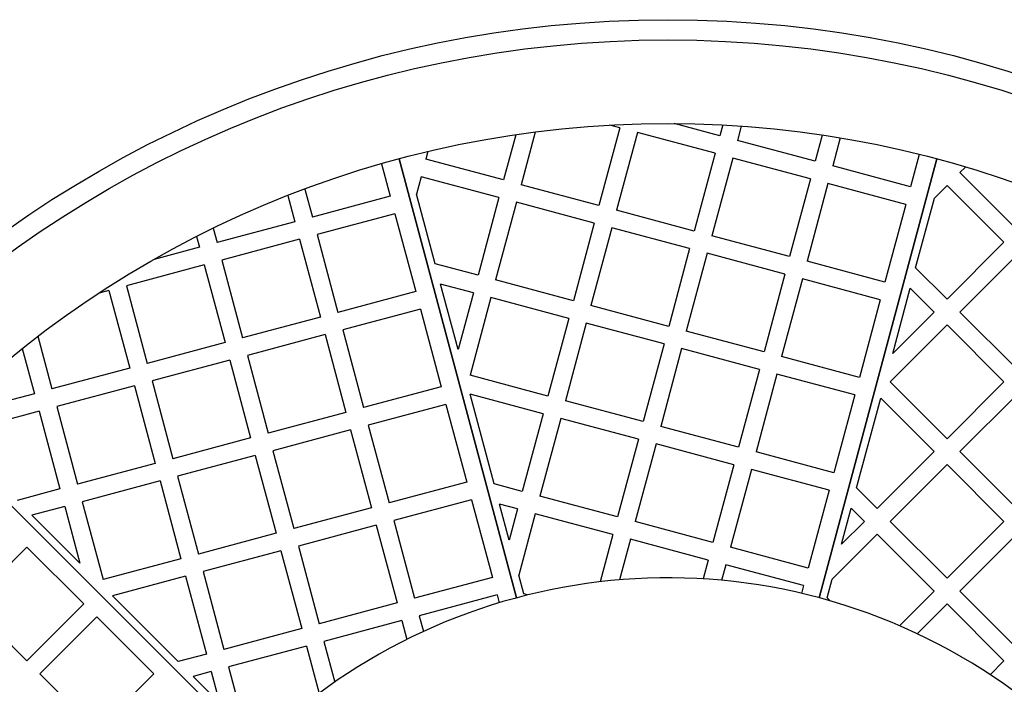
# Model space of a CAD drawing. Units: millimetres. Extents: x 0 to 420, y -170 to 297.
# Drawn here: x 101 to 116, y -110 to -99 of the extents above; entities that cross this region are included whole.
import ezdxf

# ---------------------------------------------------------------- set-up
doc = ezdxf.new("R2010")
doc.units = ezdxf.units.MM

msp = doc.modelspace()

# ---------------------------------------------------------------- linework, layer by layer
at = {"color": 7, "linetype": 'Continuous', "lineweight": 25}
for p, q in [((110.0657387, -101.1147522), (109.7448031, -102.3125002)), ((110.0657387, -101.1147522), (109.9150558, -101.0743768)), ((111.6064153, -101.2376979), (110.9052147, -101.0498118)), ((111.6508701, -101.0717902), (111.6064153, -101.2376979)), ((111.9360264, -101.0894093), (111.8768745, -101.3101673)), ((108.4633686, -101.2220496), (108.2765958, -101.9190953)), ((108.7644071, -101.1803958), (108.547055, -101.9915646)), ((110.3361979, -101.1872215), (110.0152623, -102.3849696)), ((111.5339459, -101.5081572), (110.3361979, -101.1872215)), ((113.1829196, -101.2269329), (113.0746225, -101.6311029)), ((113.4609386, -101.2711887), (113.3450818, -101.7035722)), ((113.0746225, -101.6311029), (111.8768745, -101.3101673)), ((108.4773988, -108.3561765), (106.6656655, -101.5946957)), ((106.6656655, -101.5946957), (108.4773988, -108.3561765)), ((107.1098473, -101.4824681), (107.0788478, -101.5981597)), ((108.2765958, -101.9190953), (107.0788478, -101.5981597)), ((111.5339459, -101.5081572), (111.2130103, -102.7059052)), ((111.8044052, -101.5806265), (111.4834696, -102.7783745)), ((113.0021532, -101.9015621), (111.8044052, -101.5806265)), ((113.1361416, -108.3561765), (114.9478749, -101.5946957)), ((114.9478749, -101.5946957), (113.1361416, -108.3561765)), ((114.6767815, -101.5245931), (114.5428298, -102.0245078)), ((106.3958404, -101.6695318), (106.5297921, -102.1694465)), ((114.5428298, -102.0245078), (113.3450818, -101.7035722)), ((115.3886614, -101.7195946), (115.3039693, -101.8042867)), ((107.0063785, -101.8686189), (106.9348373, -102.1356142)), ((108.2041265, -102.1895545), (107.0063785, -101.8686189)), ((113.0021532, -101.9015621), (112.6812176, -103.0993101)), ((116.1807817, -102.6810992), (115.3039693, -101.8042867)), ((109.7448031, -102.3125002), (108.547055, -101.9915646)), ((113.2726124, -101.9740314), (112.9516768, -103.1717795)), ((114.4703605, -102.2949671), (113.2726124, -101.9740314)), ((115.1059794, -102.0022766), (114.9105253, -102.1977308)), ((115.9827918, -102.879089), (115.1059794, -102.0022766)), ((104.9532879, -102.1586814), (105.0615849, -102.5628514)), ((105.2161873, -102.0579986), (105.3320441, -102.4903821)), ((106.5297921, -102.1694465), (105.3320441, -102.4903821)), ((107.2228132, -103.2103549), (106.9348373, -102.1356142)), ((108.2041265, -102.1895545), (107.8831909, -103.3873025)), ((114.6225494, -103.2724714), (114.9105253, -102.1977308)), ((108.4745857, -102.2620238), (108.1536501, -103.4597719)), ((109.6723337, -102.5829595), (108.4745857, -102.2620238)), ((114.4703605, -102.2949671), (114.1494248, -103.4927151)), ((106.6022615, -102.4399057), (105.4045135, -102.7608413)), ((106.6022615, -102.4399057), (106.9231971, -103.6376537)), ((111.2130103, -102.7059052), (110.0152623, -102.3849696)), ((103.804685, -102.6630291), (103.8638369, -102.883787)), ((105.0615849, -102.5628514), (103.8638369, -102.883787)), ((109.6723337, -102.5829595), (109.3513981, -103.7807075)), ((109.942793, -102.6554288), (109.6218574, -103.8531768)), ((111.140541, -102.9763644), (109.942793, -102.6554288)), ((103.5489228, -102.7903487), (103.5933776, -102.9562564)), ((105.4045135, -102.7608413), (105.7254491, -103.9585894)), ((112.6812176, -103.0993101), (111.4834696, -102.7783745)), ((103.5933776, -102.9562564), (102.8921771, -103.1441425)), ((105.1340542, -102.8333107), (103.9363062, -103.1542463)), ((105.1340542, -102.8333107), (105.4549898, -104.0310587)), ((115.9827918, -102.879089), (115.1059794, -103.7559015)), ((111.140541, -102.9763644), (110.8196054, -104.1741124)), ((111.4110002, -103.0488337), (111.0900646, -104.2465818)), ((112.6087482, -103.3697694), (111.4110002, -103.0488337)), ((116.1807817, -103.0770789), (115.3039693, -103.9538914)), ((103.665847, -103.2267156), (102.4680989, -103.5476512)), ((103.665847, -103.2267156), (103.9867826, -104.4244636)), ((103.9363062, -103.1542463), (104.2572418, -104.3519943)), ((107.8831909, -103.3873025), (107.2228132, -103.2103549)), ((114.1494248, -103.4927151), (112.9516768, -103.1717795)), ((112.6087482, -103.3697694), (112.2878126, -104.5675174)), ((115.1059794, -103.7559015), (114.6225494, -103.2724714)), ((102.4680989, -103.5476512), (102.7890346, -104.7453993)), ((107.8107215, -103.6577618), (107.3064936, -103.5226543)), ((107.5767085, -104.5311102), (107.3064936, -103.5226543)), ((109.3513981, -103.7807075), (108.1536501, -103.4597719)), ((112.8792075, -103.4422387), (112.5582719, -104.6399867)), ((114.0769555, -103.7631743), (112.8792075, -103.4422387)), ((102.1976397, -103.6201206), (102.0469568, -103.6604959)), ((102.1976397, -103.6201206), (102.5185753, -104.8178686)), ((106.9231971, -103.6376537), (105.7254491, -103.9585894)), ((107.8107215, -103.6577618), (107.5767085, -104.5311102)), ((114.2686541, -104.5932268), (114.538869, -103.5847709)), ((114.9079895, -103.9538914), (114.538869, -103.5847709)), ((108.0811808, -103.7302311), (107.7602451, -104.9279791)), ((109.2789288, -104.0511667), (108.0811808, -103.7302311)), ((110.8196054, -104.1741124), (109.6218574, -103.8531768)), ((114.0769555, -103.7631743), (113.7560199, -104.9609223)), ((106.9956664, -103.908113), (105.7979184, -104.2290486)), ((106.9956664, -103.908113), (107.316602, -105.105861)), ((114.9079895, -103.9538914), (114.2686541, -104.5932268)), ((116.1807817, -104.8307038), (115.3039693, -103.9538914)), ((105.4549898, -104.0310587), (104.2572418, -104.3519943)), ((109.2789288, -104.0511667), (108.9579932, -105.2489147)), ((109.549388, -104.1236361), (109.2284524, -105.3213841)), ((110.747136, -104.4445717), (109.549388, -104.1236361)), ((115.1059794, -104.1518813), (114.229167, -105.0286937)), ((115.9827918, -105.0286937), (115.1059794, -104.1518813)), ((101.1034753, -104.3276354), (101.3208273, -105.1388042)), ((105.5274592, -104.3015179), (104.3297111, -104.6224535)), ((105.5274592, -104.3015179), (105.8483948, -105.4992659)), ((105.7979184, -104.2290486), (106.118854, -105.4267966)), ((112.2878126, -104.5675174), (111.0900646, -104.2465818)), ((103.9867826, -104.4244636), (102.7890346, -104.7453993)), ((110.747136, -104.4445717), (110.4262004, -105.6423197)), ((100.8635952, -104.5142279), (101.0503681, -105.2112735)), ((104.3297111, -104.6224535), (104.6506468, -105.8202016)), ((111.0175953, -104.517041), (110.6966597, -105.714789)), ((112.2153433, -104.8379766), (111.0175953, -104.517041)), ((104.0592519, -104.6949229), (102.8615039, -105.0158585)), ((104.0592519, -104.6949229), (104.3801875, -105.8926709)), ((113.7560199, -104.9609223), (112.5582719, -104.6399867)), ((102.5185753, -104.8178686), (101.3208273, -105.1388042)), ((108.9579932, -105.2489147), (107.7602451, -104.9279791)), ((112.2153433, -104.8379766), (111.8944077, -106.0357246)), ((112.4858025, -104.9104459), (112.1648669, -106.108194)), ((113.6835506, -105.2313816), (112.4858025, -104.9104459)), ((102.5910447, -105.0883278), (101.3932966, -105.4092634)), ((102.5910447, -105.0883278), (102.9119803, -106.2860758)), ((102.8615039, -105.0158585), (103.1824395, -106.2136065)), ((115.1059794, -105.9055061), (114.229167, -105.0286937)), ((115.9827918, -105.0286937), (115.1059794, -105.9055061)), ((101.0503681, -105.2112735), (99.85262, -105.5322092)), ((107.316602, -105.105861), (106.118854, -105.4267966)), ((108.8855238, -105.519374), (107.7607585, -105.217994)), ((108.131343, -106.6010343), (107.7607585, -105.217994)), ((113.6835506, -105.2313816), (113.3626149, -106.4291296)), ((116.1807817, -105.2266836), (115.3039693, -106.103496)), ((107.3890714, -105.3763202), (106.1913234, -105.6972558)), ((107.3890714, -105.3763202), (107.710007, -106.5740683)), ((110.4262004, -105.6423197), (109.2284524, -105.3213841)), ((113.7140196, -106.6631509), (114.0846041, -105.2801106)), ((114.9079895, -106.103496), (114.0846041, -105.2801106)), ((101.1228374, -105.4817328), (99.9250894, -105.8026684)), ((101.1228374, -105.4817328), (101.443773, -106.6794808)), ((101.3932966, -105.4092634), (101.7142323, -106.6070115)), ((105.8483948, -105.4992659), (104.6506468, -105.8202016)), ((108.8855238, -105.519374), (108.5645882, -106.717122)), ((109.1559831, -105.5918433), (108.8350475, -106.7895913)), ((110.3537311, -105.9127789), (109.1559831, -105.5918433)), ((104.4428092, -110.6855479), (99.4930617, -105.7358004)), ((99.4930617, -105.7358004), (104.4428092, -110.6855479)), ((105.9208641, -105.7697252), (104.7231161, -106.0906608)), ((105.9208641, -105.7697252), (106.2417997, -106.9674732)), ((106.1913234, -105.6972558), (106.512259, -106.8950039)), ((111.8944077, -106.0357246), (110.6966597, -105.714789)), ((104.3801875, -105.8926709), (103.1824395, -106.2136065)), ((110.3537311, -105.9127789), (110.0327955, -107.1105269)), ((110.6241903, -105.9852483), (110.3032547, -107.1829963)), ((111.8219384, -106.3061839), (110.6241903, -105.9852483)), ((104.7231161, -106.0906608), (105.0440517, -107.2884088)), ((113.3626149, -106.4291296), (112.1648669, -106.108194)), ((114.9079895, -106.103496), (114.0311771, -106.9803084)), ((116.1807817, -106.9803084), (115.3039693, -106.103496)), ((102.9119803, -106.2860758), (101.7142323, -106.6070115)), ((104.4526569, -106.1631301), (103.2549088, -106.4840657)), ((104.4526569, -106.1631301), (104.7735925, -107.3608782)), ((115.1059794, -106.3014859), (114.229167, -107.1782983)), ((115.9827918, -107.1782983), (115.1059794, -106.3014859)), ((111.8219384, -106.3061839), (111.5010027, -107.5039319)), ((112.0923976, -106.3786532), (111.771462, -107.5764012)), ((113.2901456, -106.6995888), (112.0923976, -106.3786532)), ((102.9844496, -106.5565351), (101.7867016, -106.8774707)), ((102.9844496, -106.5565351), (103.3053852, -107.7542831)), ((103.2549088, -106.4840657), (103.5758445, -107.6818138)), ((107.710007, -106.5740683), (106.512259, -106.8950039)), ((108.5645882, -106.717122), (108.131343, -106.6010343)), ((101.443773, -106.6794808), (100.7833953, -106.8564285)), ((113.2901456, -106.6995888), (112.96921, -107.8973368)), ((114.0311771, -106.9803084), (113.7140196, -106.6631509)), ((101.7867016, -106.8774707), (102.1076372, -108.0752187)), ((107.7824763, -106.8445275), (106.5847283, -107.1654631)), ((107.7824763, -106.8445275), (108.1034119, -108.0422755)), ((110.0327955, -107.1105269), (108.8350475, -106.7895913)), ((101.5162424, -106.94994), (101.0120144, -107.0850475)), ((101.5162424, -106.94994), (101.7502554, -107.8232885)), ((106.2417997, -106.9674732), (105.0440517, -107.2884088)), ((108.4921189, -106.9875812), (108.2150234, -106.9133337)), ((108.3635184, -107.4675247), (108.2150234, -106.9133337)), ((108.4921189, -106.9875812), (108.3635184, -107.4675247)), ((108.7625781, -107.0600506), (108.5084571, -108.0084432)), ((109.9603261, -107.3809862), (108.7625781, -107.0600506)), ((113.4818442, -107.5296413), (113.6303392, -106.9754503)), ((113.8331872, -107.1782983), (113.6303392, -106.9754503)), ((101.7502554, -107.8232885), (101.0120144, -107.0850475)), ((106.5847283, -107.1654631), (106.9056639, -108.3632111)), ((111.5010027, -107.5039319), (110.3032547, -107.1829963)), ((113.8331872, -107.1782983), (113.4818442, -107.5296413)), ((115.1059794, -108.0551107), (114.229167, -107.1782983)), ((115.9827918, -107.1782983), (115.1059794, -108.0551107)), ((104.7735925, -107.3608782), (103.5758445, -107.6818138)), ((106.3142691, -107.2379324), (105.116521, -107.558868)), ((106.3142691, -107.2379324), (106.6352047, -108.4356805)), ((109.9603261, -107.3809862), (109.7649854, -108.1100076)), ((110.2307854, -107.4534555), (110.0628204, -108.0803095)), ((111.4285334, -107.7743911), (110.2307854, -107.4534555)), ((114.0311771, -107.3762882), (113.3369055, -108.0705598)), ((114.9079895, -108.2531006), (114.0311771, -107.3762882)), ((116.1807817, -107.3762882), (115.3039693, -108.2531006)), ((100.9355595, -107.5742781), (100.0587471, -108.4510905)), ((100.9355595, -107.5742781), (101.8123719, -108.4510905)), ((104.8460618, -107.6313374), (103.6483138, -107.952273)), ((104.8460618, -107.6313374), (105.1669974, -108.8290854)), ((105.116521, -107.558868), (105.4374567, -108.7566161)), ((112.96921, -107.8973368), (111.771462, -107.5764012)), ((103.3053852, -107.7542831), (102.1076372, -108.0752187)), ((111.4285334, -107.7743911), (111.3504123, -108.0659432)), ((103.6483138, -107.952273), (103.9692494, -109.150021)), ((111.6989926, -107.8468605), (111.6344732, -108.0876504)), ((112.8967407, -108.1677961), (111.6989926, -107.8468605)), ((103.3778546, -108.0247423), (102.2530892, -108.3261223)), ((103.3778546, -108.0247423), (103.6987902, -109.2224904)), ((108.1034119, -108.0422755), (106.9056639, -108.3632111)), ((108.5856079, -108.296374), (108.5084571, -108.0084432)), ((113.2597547, -108.3584906), (113.3369055, -108.0705598)), ((112.8967407, -108.1677961), (112.8645548, -108.2879153)), ((114.9079895, -108.2531006), (114.3743088, -108.7867813)), ((116.1807817, -109.129913), (115.3039693, -108.2531006)), ((103.2655449, -109.3385781), (102.2530892, -108.3261223)), ((108.1758813, -108.3127347), (106.9781333, -108.6336704)), ((108.1758813, -108.3127347), (108.2080671, -108.432854)), ((108.6463637, -108.3126535), (108.5856079, -108.296374)), ((113.304231, -108.4029669), (113.2597547, -108.3584906)), ((100.0587471, -108.4510905), (100.9355595, -109.3279029)), ((101.8123719, -108.4510905), (100.9355595, -109.3279029)), ((106.6352047, -108.4356805), (105.4374567, -108.7566161)), ((115.1059794, -108.4510905), (114.6470905, -108.9099795)), ((115.9827918, -109.3279029), (115.1059794, -108.4510905)), ((102.0103618, -108.6490804), (101.1335494, -109.5258928)), ((102.0103618, -108.6490804), (102.8871742, -109.5258928)), ((106.707674, -108.7061397), (105.509926, -109.0270753)), ((106.707674, -108.7061397), (106.7857952, -108.9976918)), ((106.9781333, -108.6336704), (107.0426527, -108.8744603)), ((105.1669974, -108.8290854), (103.9692494, -109.150021)), ((105.509926, -109.0270753), (105.677891, -109.6539293)), ((105.2394668, -109.0995446), (104.0417187, -109.4204803)), ((105.2394668, -109.0995446), (105.4348075, -109.828566)), ((103.6987902, -109.2224904), (103.2655449, -109.3385781)), ((115.9827918, -109.3279029), (115.7693609, -109.5413338)), ((104.0417187, -109.4204803), (104.2958398, -110.3688729)), ((101.1335494, -109.5258928), (102.0103618, -110.4027052)), ((102.8871742, -109.5258928), (102.0103618, -110.4027052)), ((103.7712595, -109.4929496), (103.494164, -109.5671971)), ((103.89986, -109.9728931), (103.494164, -109.5671971)), ((103.7712595, -109.4929496), (103.89986, -109.9728931))]:
    msp.add_line(p, q, dxfattribs=at)
for radius in [52.8, 17.6, 17.2889915, 16]:
    msp.add_circle((110.8067702, -117.0495089), radius, dxfattribs=at)
msp.add_arc((110.8067702, -117.0495089), 9, 270, 144.23832264, dxfattribs=at)

doc.saveas('drawing.dxf')
